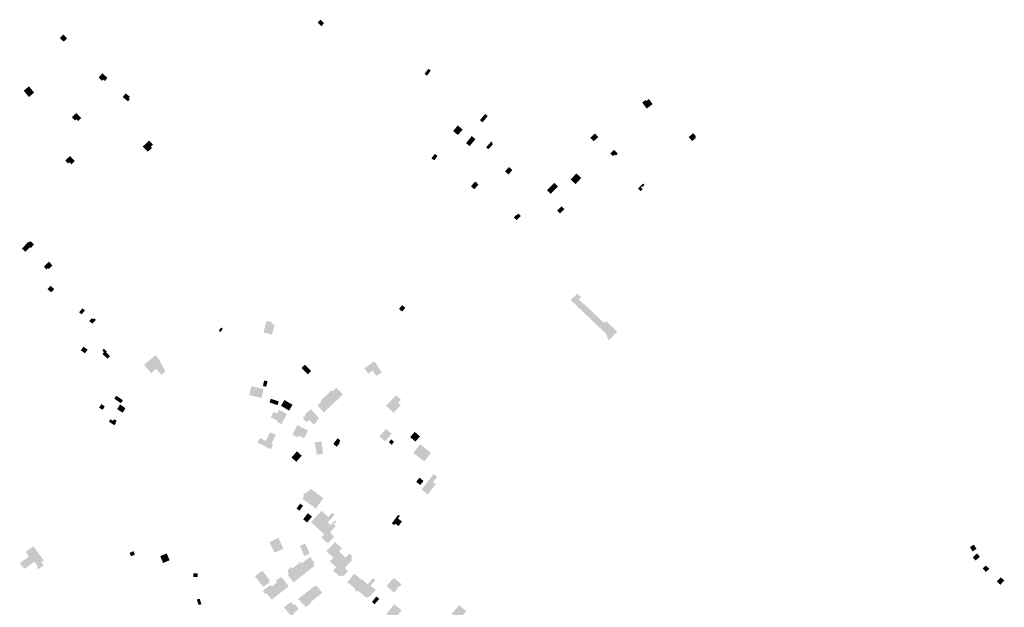
# Model space of a CAD drawing. Units: inches. Extents: x -610513 to -588999, y -1169601 to -1150146.
# Drawn here: x -604797 to -603802, y -1161802 to -1161208 of the extents above; entities that cross this region are included whole.
import ezdxf

# ---------------------------------------------------------------- set-up
doc = ezdxf.new("R2010")
doc.units = ezdxf.units.IN
doc.header["$MEASUREMENT"] = 0

msp = doc.modelspace()

# ---------------------------------------------------------------- hatches: boundary and pattern name
for points in [[(-604495.76, -1161210.7), (-604492.06, -1161214.22), (-604489.28, -1161211.22), (-604493, -1161207.74), (-604494.89, -1161209.77), (-604495.76, -1161210.7)], [(-604752.51, -1161229.8), (-604753.35, -1161228.96), (-604753.55, -1161229.13), (-604756.39, -1161226.1), (-604752.8, -1161222.74), (-604749.03, -1161226.76), (-604750.82, -1161228.44), (-604752.51, -1161229.8)], [(-604381.43, -1161259.25), (-604383.88, -1161257.36), (-604387.74, -1161262.37), (-604385.3, -1161264.26), (-604381.43, -1161259.25)], [(-604710.86, -1161269.67), (-604708.33, -1161266.51), (-604713.46, -1161261.83), (-604717.23, -1161266.24), (-604716.46, -1161266.94), (-604713.74, -1161269.43), (-604712.55, -1161268.13), (-604710.86, -1161269.67)], [(-604792.91, -1161279.51), (-604787.63, -1161285.87), (-604782.35, -1161281.41), (-604787.63, -1161275.05), (-604792.91, -1161279.51)], [(-604686.39, -1161285), (-604688.28, -1161283.49), (-604689.86, -1161282.23), (-604692.84, -1161285.96), (-604687.46, -1161290.25), (-604685.66, -1161288), (-604686.77, -1161287.11), (-604685.59, -1161285.63), (-604686.39, -1161285)], [(-604163.5, -1161289.86), (-604164.28, -1161288.82), (-604167.73, -1161291.39), (-604163.18, -1161297.52), (-604157.19, -1161293.07), (-604157.87, -1161292.17), (-604160.97, -1161287.99), (-604163.5, -1161289.86)], [(-604739.79, -1161302.09), (-604744.32, -1161306.24), (-604741.02, -1161309.64), (-604739.67, -1161308.33), (-604737.87, -1161310.19), (-604734.83, -1161307.25), (-604739.79, -1161302.09)], [(-604326.51, -1161302.93), (-604331.76, -1161309.27), (-604329.06, -1161311.47), (-604323.86, -1161305.09), (-604326.51, -1161302.93)], [(-604353.99, -1161324.31), (-604349.27, -1161318.74), (-604354.15, -1161314.6), (-604358.83, -1161320.27), (-604353.99, -1161324.31)], [(-604345.84, -1161332.49), (-604342.12, -1161335.52), (-604336.32, -1161328.38), (-604340.04, -1161325.36), (-604345.84, -1161332.49)], [(-604215.09, -1161323.13), (-604215.48, -1161322.68), (-604220.2, -1161326.96), (-604219.39, -1161327.79), (-604216.73, -1161330.51), (-604212.19, -1161326.44), (-604215.09, -1161323.13)], [(-604113.36, -1161325.65), (-604116.12, -1161322.41), (-604120.73, -1161326.32), (-604117.25, -1161330.41), (-604113.49, -1161327.21), (-604114.2, -1161326.37), (-604113.36, -1161325.65)], [(-604672.6, -1161335.94), (-604667.47, -1161341.26), (-604663.26, -1161337.15), (-604664.37, -1161335.99), (-604662.23, -1161333.89), (-604666.19, -1161329.78), (-604670.44, -1161333.86), (-604672.6, -1161335.94)], [(-604320.16, -1161330.78), (-604325.48, -1161336.69), (-604323.26, -1161338.69), (-604318.59, -1161333.55), (-604319.86, -1161332.35), (-604319.15, -1161331.59), (-604320.16, -1161330.78)], [(-604741.25, -1161350.7), (-604745.99, -1161345.53), (-604750.95, -1161350.01), (-604748.13, -1161353.04), (-604746.72, -1161351.74), (-604744.74, -1161353.89), (-604741.25, -1161350.7)], [(-604374.6, -1161345.36), (-604377.42, -1161343.3), (-604380.77, -1161347.82), (-604377.9, -1161349.94), (-604374.6, -1161345.36)], [(-604199.82, -1161342.96), (-604197.12, -1161345.61), (-604195.55, -1161343.9), (-604194.29, -1161345.07), (-604192.33, -1161343.14), (-604196.33, -1161339.34), (-604199.82, -1161342.96)], [(-604306.42, -1161361.01), (-604303.11, -1161364.19), (-604299.04, -1161359.92), (-604302.18, -1161356.74), (-604304.07, -1161358.56), (-604306.42, -1161361.01)], [(-604229.34, -1161367.64), (-604234.34, -1161363.06), (-604240.04, -1161369.29), (-604235.03, -1161373.87), (-604229.34, -1161367.64)], [(-604339.56, -1161377.17), (-604337.45, -1161379.08), (-604337.04, -1161378.62), (-604333.18, -1161374.32), (-604336.47, -1161371.21), (-604340.83, -1161376.03), (-604339.56, -1161377.17)], [(-604252.86, -1161376.25), (-604256.54, -1161372.54), (-604264.04, -1161379.97), (-604260.36, -1161383.68), (-604252.86, -1161376.25)], [(-604172.11, -1161378.34), (-604169.31, -1161381.16), (-604167.16, -1161379.04), (-604169.13, -1161377.05), (-604168.08, -1161376.01), (-604167.42, -1161376.68), (-604165.52, -1161374.81), (-604166.95, -1161373.24), (-604172.11, -1161378.34)], [(-604253.65, -1161400.81), (-604250.78, -1161403.6), (-604246.44, -1161399.04), (-604249.35, -1161396.27), (-604253.65, -1161400.81)], [(-604294.53, -1161410.31), (-604290.34, -1161406.16), (-604292.87, -1161403.65), (-604294.53, -1161405.36), (-604294.89, -1161404.99), (-604297.42, -1161407.48), (-604294.53, -1161410.31)], [(-604791.18, -1161442.37), (-604794.69, -1161439.1), (-604788.35, -1161432.27), (-604784.8, -1161435.57), (-604787.67, -1161432.9), (-604786.13, -1161431.56), (-604782.6, -1161434.75), (-604785.6, -1161438.53), (-604786.68, -1161437.57), (-604791.18, -1161442.37)], [(-604772.61, -1161457.4), (-604769.91, -1161460.19), (-604768.47, -1161458.77), (-604767.6, -1161459.65), (-604763.93, -1161456.03), (-604764.59, -1161455.37), (-604766.83, -1161453.11), (-604767.54, -1161452.4), (-604772.61, -1161457.4)], [(-604765.77, -1161476.57), (-604768.92, -1161479.93), (-604765.08, -1161483.35), (-604764.85, -1161483.09), (-604764.17, -1161482.32), (-604762.08, -1161479.98), (-604765.77, -1161476.57)], [(-604192.99, -1161522.97), (-604204.02, -1161512.5), (-604205.97, -1161514.55), (-604213.86, -1161507.02), (-604225.58, -1161495.83), (-604225.81, -1161496.07), (-604231.92, -1161490.5), (-604229.67, -1161488.18), (-604233.49, -1161484.48), (-604239.95, -1161491.21), (-604204.36, -1161525.05), (-604201.56, -1161531.91), (-604192.99, -1161522.97)], [(-604409.29, -1161497.09), (-604410.27, -1161496.23), (-604413.61, -1161499.98), (-604412.74, -1161500.76), (-604410.53, -1161502.72), (-604407.19, -1161498.97), (-604409.29, -1161497.09)], [(-604734.22, -1161500.22), (-604736.91, -1161503.47), (-604734.46, -1161505.52), (-604731.67, -1161502.34), (-604731.04, -1161501.55), (-604733.59, -1161499.47), (-604734.22, -1161500.22)], [(-604723.91, -1161509.29), (-604722.51, -1161510.52), (-604721.63, -1161509.51), (-604719.99, -1161511), (-604723.72, -1161514.97), (-604726.61, -1161512.28), (-604723.91, -1161509.29)], [(-604550.62, -1161523.68), (-604547.43, -1161512.05), (-604541.83, -1161513.6), (-604542.21, -1161514.97), (-604539.21, -1161515.81), (-604542.04, -1161526.08), (-604550.62, -1161523.68)], [(-604595.77, -1161521.95), (-604594.09, -1161523.32), (-604591.55, -1161520.16), (-604593.25, -1161518.84), (-604595.77, -1161521.95)], [(-604730.98, -1161544.89), (-604728.29, -1161541.17), (-604732.53, -1161538.21), (-604735.16, -1161541.96), (-604730.98, -1161544.89)], [(-604705.58, -1161547.73), (-604708.16, -1161550.42), (-604709.7, -1161548.95), (-604713.34, -1161545.5), (-604711.71, -1161543.78), (-604713.56, -1161542.03), (-604711.88, -1161540.27), (-604708.89, -1161543.14), (-604709.6, -1161543.88), (-604707.15, -1161546.23), (-604705.58, -1161547.73)], [(-604649.57, -1161563.36), (-604651.67, -1161559.45), (-604653.28, -1161556.47), (-604656.29, -1161550.89), (-604659.56, -1161546.88), (-604671.24, -1161556.41), (-604664.31, -1161564.89), (-604658.8, -1161560.51), (-604653.69, -1161566.77), (-604649.57, -1161563.36)], [(-604512.08, -1161559.63), (-604508.72, -1161556.29), (-604502.41, -1161562.7), (-604505.8, -1161566.03), (-604512.08, -1161559.63)], [(-604438.4, -1161553), (-604448.47, -1161560.03), (-604447.28, -1161561.74), (-604444.64, -1161565.52), (-604440.33, -1161562.46), (-604437.15, -1161566.83), (-604436.44, -1161567.8), (-604431.04, -1161564), (-604431.3, -1161563.63), (-604434.95, -1161558.47), (-604434.8, -1161558.33), (-604438.03, -1161553.55), (-604438.4, -1161553)], [(-604546.39, -1161573.14), (-604547.74, -1161578.68), (-604551.14, -1161577.85), (-604549.79, -1161572.31), (-604546.39, -1161573.14)], [(-604699.38, -1161587.73), (-604701.41, -1161590.69), (-604694.66, -1161595.26), (-604692.6, -1161592.33), (-604699.38, -1161587.73)], [(-604562.82, -1161578.06), (-604564.96, -1161586.96), (-604552.6, -1161589.94), (-604550.45, -1161581.04), (-604562.82, -1161578.06)], [(-604479.82, -1161595.48), (-604479.92, -1161595.58), (-604489.45, -1161604.61), (-604495.97, -1161597.46), (-604495.77, -1161597.26), (-604495.37, -1161596.85), (-604493.44, -1161595.09), (-604492.86, -1161594.53), (-604492.76, -1161594.63), (-604491.97, -1161593.99), (-604492.06, -1161593.88), (-604492.89, -1161592.95), (-604492.26, -1161592.32), (-604490.41, -1161590.67), (-604489.8, -1161590.03), (-604487.92, -1161588.27), (-604487.25, -1161587.62), (-604479.82, -1161595.48)], [(-604475.2, -1161581.38), (-604474.91, -1161581.68), (-604470.33, -1161586.53), (-604479.72, -1161595.39), (-604479.82, -1161595.48), (-604487.25, -1161587.62), (-604486.6, -1161586.99), (-604484.7, -1161585.22), (-604484.12, -1161584.67), (-604482.25, -1161582.92), (-604481.64, -1161582.33), (-604480.75, -1161583.31), (-604480.66, -1161583.41), (-604479.9, -1161582.56), (-604480, -1161582.46), (-604479.41, -1161581.91), (-604477.53, -1161580.09), (-604476.91, -1161579.58), (-604475.2, -1161581.38)], [(-604416.48, -1161587.26), (-604426.55, -1161597.94), (-604419.02, -1161605), (-604411.72, -1161597.27), (-604414.53, -1161594.61), (-604411.75, -1161591.72), (-604416.48, -1161587.26)], [(-604714.48, -1161596.25), (-604716.71, -1161599.75), (-604713.21, -1161601.98), (-604710.97, -1161598.48), (-604714.48, -1161596.25)], [(-604690.03, -1161600.41), (-604695.54, -1161596.54), (-604698.48, -1161601.3), (-604692.88, -1161604.88), (-604690.03, -1161600.41)], [(-604536.3, -1161597.27), (-604535.05, -1161593.55), (-604543.19, -1161590.83), (-604544.45, -1161594.55), (-604536.3, -1161597.27)], [(-604529.35, -1161592.04), (-604532.85, -1161597.85), (-604524.68, -1161602.75), (-604521.2, -1161596.94), (-604529.35, -1161592.04)], [(-604543.15, -1161609.48), (-604535.96, -1161613.16), (-604536.51, -1161614.24), (-604532.26, -1161616.46), (-604526.84, -1161606.16), (-604534.85, -1161602), (-604536.92, -1161605.91), (-604540.36, -1161604.09), (-604543.15, -1161609.48)], [(-604502.81, -1161601.27), (-604502.71, -1161601.17), (-604494.15, -1161610.34), (-604496.78, -1161612.83), (-604496.1, -1161613.55), (-604498.97, -1161616.31), (-604500.48, -1161616.27), (-604504.21, -1161612.27), (-604506.76, -1161614.67), (-604510.25, -1161610.98), (-604510.22, -1161610.1), (-604509.83, -1161609.7), (-604510.7, -1161608.9), (-604510.45, -1161608.63), (-604509.59, -1161609.46), (-604508.3, -1161608.15), (-604509.07, -1161607.21), (-604508.36, -1161606.52), (-604508.28, -1161606.44), (-604507.25, -1161605.47), (-604507.18, -1161605.4), (-604506.58, -1161604.8), (-604503.35, -1161601.77), (-604502.81, -1161601.27)], [(-604702.63, -1161613.17), (-604703.37, -1161612.67), (-604705.16, -1161611.49), (-604706.79, -1161613.93), (-604705.05, -1161615.1), (-604701.29, -1161617.62), (-604699.65, -1161615.14), (-604700.13, -1161614.83), (-604699.02, -1161613.16), (-604701.52, -1161611.5), (-604702.63, -1161613.17)], [(-604517.5, -1161619.79), (-604517.49, -1161619.76), (-604516.88, -1161618.6), (-604516.3, -1161617.49), (-604516.26, -1161617.42), (-604505.58, -1161622.98), (-604509.09, -1161629.85), (-604510.51, -1161630.27), (-604515.16, -1161627.87), (-604516.17, -1161629.84), (-604521.26, -1161627.02), (-604519.93, -1161624.46), (-604517.85, -1161620.57), (-604517.5, -1161619.79)], [(-604538.02, -1161627.34), (-604543.85, -1161624.61), (-604545.16, -1161627.31), (-604548.13, -1161633.47), (-604554.11, -1161630.32), (-604556.49, -1161635), (-604548.74, -1161638.94), (-604543.14, -1161641.79), (-604540.93, -1161637.19), (-604542.63, -1161636.37), (-604538.02, -1161627.34)], [(-604433.46, -1161629.01), (-604426.84, -1161621.28), (-604420.96, -1161626.14), (-604427.55, -1161633.91), (-604433.46, -1161629.01)], [(-604397.68, -1161624.26), (-604392.41, -1161628.87), (-604397.04, -1161634.09), (-604402.3, -1161629.48), (-604397.68, -1161624.26)], [(-604492.09, -1161633.87), (-604498.69, -1161634.84), (-604496.62, -1161647.42), (-604490.21, -1161646.16), (-604492.09, -1161633.87)], [(-604478.97, -1161635.1), (-604480.01, -1161636.46), (-604476.5, -1161639.37), (-604473.67, -1161635.65), (-604473.89, -1161635.32), (-604473.45, -1161634.77), (-604473.89, -1161634.44), (-604472.83, -1161632.85), (-604475.6, -1161630.72), (-604476.95, -1161632.48), (-604478.97, -1161635.1)], [(-604420.87, -1161637.28), (-604418.72, -1161634.25), (-604421.6, -1161631.78), (-604423.72, -1161634.87), (-604420.87, -1161637.28)], [(-604381.18, -1161645.41), (-604392.18, -1161636.79), (-604399.04, -1161645.54), (-604388.04, -1161654.16), (-604381.18, -1161645.41)], [(-604511.87, -1161648.31), (-604516.77, -1161643.91), (-604522.26, -1161650.26), (-604517.36, -1161654.46), (-604511.87, -1161648.31)], [(-604379.07, -1161674.97), (-604374.99, -1161669.72), (-604378.55, -1161666.95), (-604390.71, -1161682.57), (-604384.4, -1161687.48), (-604376.33, -1161677.1), (-604379.07, -1161674.97)], [(-604396.17, -1161674.74), (-604392.91, -1161670.52), (-604388.82, -1161673.81), (-604392.05, -1161677.98), (-604396.17, -1161674.74)], [(-604504.06, -1161697.17), (-604504.25, -1161697.03), (-604505.67, -1161695.99), (-604511.38, -1161691.79), (-604510.89, -1161691.12), (-604509.41, -1161689.11), (-604510.44, -1161688.35), (-604508.48, -1161685.6), (-604507.42, -1161686.36), (-604505.45, -1161683.65), (-604504.63, -1161684.25), (-604502.75, -1161681.66), (-604496.29, -1161686.4), (-604496.47, -1161686.64), (-604498.15, -1161688.97), (-604504.06, -1161697.17)], [(-604503.9, -1161697.28), (-604497.5, -1161701.75), (-604490.15, -1161691.2), (-604496.47, -1161686.64), (-604498.15, -1161688.97), (-604504.06, -1161697.17), (-604503.9, -1161697.28)], [(-604516.82, -1161701.23), (-604517.06, -1161701.54), (-604516.52, -1161702.07), (-604514.89, -1161703.52), (-604514.73, -1161703.66), (-604514.32, -1161704), (-604510.6, -1161699.03), (-604513.35, -1161696.78), (-604516.82, -1161701.23)], [(-604506.43, -1161715.78), (-604501.44, -1161709.94), (-604505.76, -1161706.4), (-604509.7, -1161711.73), (-604510.44, -1161712.72), (-604510, -1161713.05), (-604507.8, -1161714.73), (-604506.43, -1161715.78)], [(-604501.44, -1161709.94), (-604504.41, -1161713.36), (-604506.51, -1161715.63), (-604510.35, -1161712.7), (-604505.76, -1161706.4), (-604501.44, -1161709.94)], [(-604485.1, -1161710.29), (-604491.96, -1161703.93), (-604502.44, -1161715.51), (-604495.6, -1161721.83), (-604485.1, -1161710.29)], [(-604476.97, -1161714.82), (-604478.22, -1161713.72), (-604482.69, -1161718.54), (-604485.68, -1161715.82), (-604478.63, -1161708.12), (-604481.14, -1161705.93), (-604485.1, -1161710.29), (-604495.6, -1161721.83), (-604490.47, -1161726.51), (-604489.23, -1161727.63), (-604488.97, -1161727.87), (-604479.56, -1161717.66), (-604476.97, -1161714.82)], [(-604414.35, -1161708.03), (-604420.83, -1161716.66), (-604418.51, -1161718.48), (-604417.34, -1161717.01), (-604414.06, -1161719.46), (-604410.64, -1161714.77), (-604414.55, -1161711.84), (-604412.69, -1161709.2), (-604414.35, -1161708.03)], [(-604485.36, -1161737), (-604484.21, -1161735.74), (-604481.35, -1161732.6), (-604479.05, -1161730.07), (-604483.47, -1161725.99), (-604479.54, -1161721.73), (-604477.46, -1161719.47), (-604479.56, -1161717.66), (-604488.97, -1161727.87), (-604491.91, -1161731.05), (-604485.54, -1161736.83), (-604485.36, -1161737)], [(-604539.47, -1161746.41), (-604530.46, -1161742.31), (-604535.45, -1161731.45), (-604544.51, -1161735.71), (-604539.47, -1161746.41)], [(-604511.23, -1161745.17), (-604509.37, -1161749.68), (-604503.79, -1161747.19), (-604503.85, -1161747.04), (-604505.01, -1161744.54), (-604505.81, -1161742.81), (-604505.96, -1161742.48), (-604506.08, -1161742.22), (-604507.16, -1161739.82), (-604508.37, -1161737.03), (-604508.51, -1161737.09), (-604513.76, -1161739.36), (-604511.23, -1161745.17)], [(-604483.62, -1161748.11), (-604483.98, -1161747.76), (-604486.67, -1161745.23), (-604487.06, -1161744.89), (-604486.86, -1161744.68), (-604478.22, -1161735.52), (-604471.06, -1161742.03), (-604474.04, -1161745.14), (-604480.02, -1161751.52), (-604480.34, -1161751.19), (-604483.62, -1161748.11)], [(-604777.23, -1161747.95), (-604782.99, -1161739.89), (-604785.2, -1161741.44), (-604786.85, -1161742.6), (-604788.59, -1161743.83), (-604790.95, -1161745.5), (-604787.55, -1161750.27), (-604796.98, -1161756.96), (-604794.22, -1161760.24), (-604777.23, -1161747.95)], [(-604681.82, -1161744.9), (-604685.84, -1161746.44), (-604684.51, -1161749.9), (-604680.5, -1161748.36), (-604681.82, -1161744.9)], [(-604652.02, -1161756.81), (-604645.47, -1161754.01), (-604648.41, -1161747.06), (-604654.93, -1161749.87), (-604652.02, -1161756.81)], [(-604481.88, -1161756.56), (-604482.81, -1161755.71), (-604482.93, -1161755.6), (-604483.4, -1161755.14), (-604482.91, -1161754.62), (-604480.02, -1161751.52), (-604474.04, -1161745.14), (-604467.51, -1161751.39), (-604470.43, -1161754.46), (-604477.06, -1161761.21), (-604477.52, -1161760.78), (-604479.18, -1161759.17), (-604479.54, -1161758.83), (-604481.21, -1161757.23), (-604481.78, -1161756.65), (-604481.88, -1161756.56)], [(-603832.39, -1161738.19), (-603836.46, -1161740.64), (-603833.89, -1161745.07), (-603829.79, -1161742.59), (-603832.39, -1161738.19)], [(-603830.78, -1161754.26), (-603827.09, -1161751.13), (-603826.43, -1161750.57), (-603829.24, -1161747.06), (-603833.68, -1161751.01), (-603830.78, -1161754.26)], [(-604772.85, -1161759.34), (-604778.1, -1161762.78), (-604779.62, -1161760.64), (-604778.83, -1161760.08), (-604782.06, -1161755.52), (-604792.16, -1161762.68), (-604794.22, -1161760.24), (-604777.23, -1161747.95), (-604777.06, -1161748.19), (-604772.66, -1161754.3), (-604775.02, -1161755.99), (-604772.85, -1161759.34)], [(-604510.11, -1161768.42), (-604510.36, -1161768.61), (-604513.72, -1161771.28), (-604519.69, -1161763.56), (-604520.55, -1161761.62), (-604512.77, -1161755.44), (-604511.99, -1161757.26), (-604505.8, -1161765.04), (-604509.04, -1161767.59), (-604509.36, -1161767.83), (-604510.11, -1161768.42)], [(-604499.21, -1161756.58), (-604499, -1161756.42), (-604503.56, -1161750.65), (-604507.64, -1161753.87), (-604511.99, -1161757.26), (-604505.8, -1161765.04), (-604505.64, -1161764.91), (-604498.74, -1161759.5), (-604500.37, -1161757.42), (-604499.21, -1161756.58)], [(-604471.49, -1161768.96), (-604473.19, -1161770.7), (-604474.1, -1161769.84), (-604475.73, -1161768.28), (-604476.59, -1161767.45), (-604476.79, -1161767.66), (-604480.17, -1161764.4), (-604477.06, -1161761.21), (-604470.43, -1161754.46), (-604467.51, -1161751.39), (-604465.37, -1161749.15), (-604463.67, -1161747.36), (-604460.46, -1161750.27), (-604462.22, -1161752.17), (-604460.8, -1161753.53), (-604468.34, -1161761.82), (-604465.2, -1161765.1), (-604466.02, -1161766.05), (-604469.04, -1161769.17), (-604470.13, -1161770.24), (-604470.37, -1161769.98), (-604471.49, -1161768.96)], [(-604559.04, -1161770.38), (-604557.65, -1161772.12), (-604552.14, -1161779.04), (-604550.58, -1161781), (-604550.27, -1161780.75), (-604544.17, -1161775.85), (-604545.08, -1161774.74), (-604544.23, -1161774.04), (-604548.86, -1161768.16), (-604551.8, -1161764.39), (-604559.23, -1161770.14), (-604559.04, -1161770.38)], [(-604518.67, -1161775.21), (-604520.13, -1161776.44), (-604526.11, -1161768.82), (-604525.64, -1161768.46), (-604524.85, -1161767.86), (-604525.91, -1161766.43), (-604526.16, -1161764.88), (-604525.52, -1161763.51), (-604523.02, -1161760.74), (-604522.02, -1161762.21), (-604520.55, -1161761.62), (-604519.69, -1161763.56), (-604513.72, -1161771.28), (-604514.53, -1161771.95), (-604516.46, -1161773.48), (-604516.58, -1161773.57), (-604517.44, -1161774.28), (-604518.67, -1161775.21)], [(-603823.6, -1161762.23), (-603820.36, -1161765.82), (-603816.95, -1161762.75), (-603818.75, -1161760.75), (-603818.92, -1161760.89), (-603820.38, -1161759.33), (-603823.6, -1161762.23)], [(-604621.29, -1161767.08), (-604621.39, -1161770.84), (-604617.11, -1161770.97), (-604617.04, -1161767.13), (-604621.29, -1161767.08)], [(-604531.39, -1161772.17), (-604531.63, -1161772.36), (-604532.96, -1161770.65), (-604538.2, -1161774.78), (-604536.85, -1161776.49), (-604539.18, -1161778.32), (-604539.68, -1161778.71), (-604533.37, -1161786.78), (-604525.31, -1161780.46), (-604524.98, -1161780.2), (-604527.46, -1161777.09), (-604528.4, -1161775.89), (-604529.6, -1161774.36), (-604531.39, -1161772.17)], [(-604461.14, -1161779.95), (-604461.49, -1161779.66), (-604465.47, -1161776.47), (-604465.83, -1161776.15), (-604465.64, -1161775.93), (-604461.02, -1161770.14), (-604459.08, -1161767.45), (-604451.53, -1161773.73), (-604455.24, -1161778.24), (-604458.4, -1161782.12), (-604458.79, -1161781.8), (-604461.14, -1161779.95)], [(-604451.53, -1161773.73), (-604455.24, -1161778.24), (-604458.4, -1161782.12), (-604457.8, -1161782.61), (-604458.65, -1161783.69), (-604458.34, -1161783.92), (-604456.38, -1161785.42), (-604456.06, -1161785.67), (-604455.26, -1161784.7), (-604454.4, -1161785.41), (-604452.6, -1161786.88), (-604445.18, -1161778.22), (-604451.06, -1161773.18), (-604451.53, -1161773.73)], [(-604442.45, -1161779.65), (-604437.32, -1161783.82), (-604438.91, -1161785.8), (-604443.45, -1161791.44), (-604444.52, -1161790.54), (-604445.94, -1161792.21), (-604449.93, -1161789.08), (-604451.16, -1161788.06), (-604452.6, -1161786.88), (-604445.18, -1161778.22), (-604442.39, -1161774.96), (-604439.91, -1161772.07), (-604437.92, -1161773.73), (-604437.6, -1161774), (-604440.1, -1161776.92), (-604442.45, -1161779.65)], [(-604418.61, -1161786.63), (-604414.84, -1161782.43), (-604415.33, -1161781.84), (-604413.96, -1161780.27), (-604413.18, -1161780.86), (-604410.93, -1161778.32), (-604412.92, -1161776.6), (-604418.26, -1161771.97), (-604418.9, -1161772.75), (-604419.43, -1161772.36), (-604426.13, -1161780.08), (-604420.63, -1161784.86), (-604418.61, -1161786.63)], [(-603805.8, -1161778.81), (-603801.72, -1161774.52), (-603805.21, -1161771.2), (-603809.39, -1161775.37), (-603805.8, -1161778.81)], [(-604548.78, -1161782.88), (-604551.37, -1161784.91), (-604549, -1161788.1), (-604547.69, -1161787.06), (-604546.73, -1161788.27), (-604542.27, -1161793.89), (-604533.37, -1161786.78), (-604539.68, -1161778.71), (-604541.97, -1161780.53), (-604543.33, -1161778.84), (-604548.78, -1161782.88)], [(-604506.75, -1161786.23), (-604506.81, -1161786.28), (-604507.03, -1161786.44), (-604507.3, -1161786.65), (-604509.15, -1161788.16), (-604509.43, -1161788.35), (-604509.67, -1161788.52), (-604510.88, -1161789.48), (-604511.06, -1161789.62), (-604511.17, -1161789.71), (-604511.46, -1161789.94), (-604515.38, -1161793.07), (-604510.91, -1161798.29), (-604510.52, -1161798.06), (-604509.76, -1161798.94), (-604507.61, -1161801.44), (-604502.54, -1161797.37), (-604503.16, -1161796.53), (-604500.39, -1161794.22), (-604506.75, -1161786.23)], [(-604498.77, -1161780.03), (-604506.75, -1161786.26), (-604500.39, -1161794.22), (-604499.8, -1161793.66), (-604495.4, -1161790.18), (-604491.09, -1161786.88), (-604496.79, -1161779.7), (-604498.12, -1161780.81), (-604498.59, -1161780.24), (-604498.77, -1161780.03)], [(-604613.3, -1161798.45), (-604615.02, -1161792.83), (-604617.89, -1161793.74), (-604616.21, -1161799.11), (-604613.3, -1161798.45)], [(-604523.39, -1161809.22), (-604522.44, -1161810.31), (-604518.84, -1161807.54), (-604519.42, -1161806.79), (-604514.95, -1161803.36), (-604516.25, -1161801.78), (-604516.05, -1161801.62), (-604518.64, -1161798.28), (-604518.97, -1161798.55), (-604519.91, -1161799.32), (-604520.63, -1161798.4), (-604521.28, -1161797.57), (-604522.51, -1161796.01), (-604529.95, -1161801.66), (-604523.39, -1161809.22)], [(-604433.62, -1161793.16), (-604436.29, -1161790.84), (-604440.52, -1161795.82), (-604440.84, -1161796.2), (-604440.43, -1161796.61), (-604439.82, -1161797.13), (-604439.17, -1161797.69), (-604438.62, -1161798.16), (-604438.3, -1161798.44), (-604433.62, -1161793.16)], [(-604440.83, -1161796.16), (-604436.53, -1161790.63), (-604433.77, -1161792.78), (-604438.07, -1161798.31), (-604440.83, -1161796.16)], [(-604425.8, -1161808.3), (-604426.08, -1161808.07), (-604425.29, -1161807.06), (-604422.69, -1161803.81), (-604420.86, -1161801.49), (-604418.42, -1161798.54), (-604410.89, -1161804.52), (-604411.53, -1161805.25), (-604418.6, -1161814.03), (-604419.2, -1161813.57), (-604425.8, -1161808.3)], [(-604345.68, -1161805.58), (-604352.68, -1161799.46), (-604360.36, -1161808.02), (-604353.44, -1161814.23), (-604345.68, -1161805.58)]]:
    msp.add_hatch(color=256).paths.add_polyline_path(points, flags=0)

doc.saveas('drawing.dxf')
